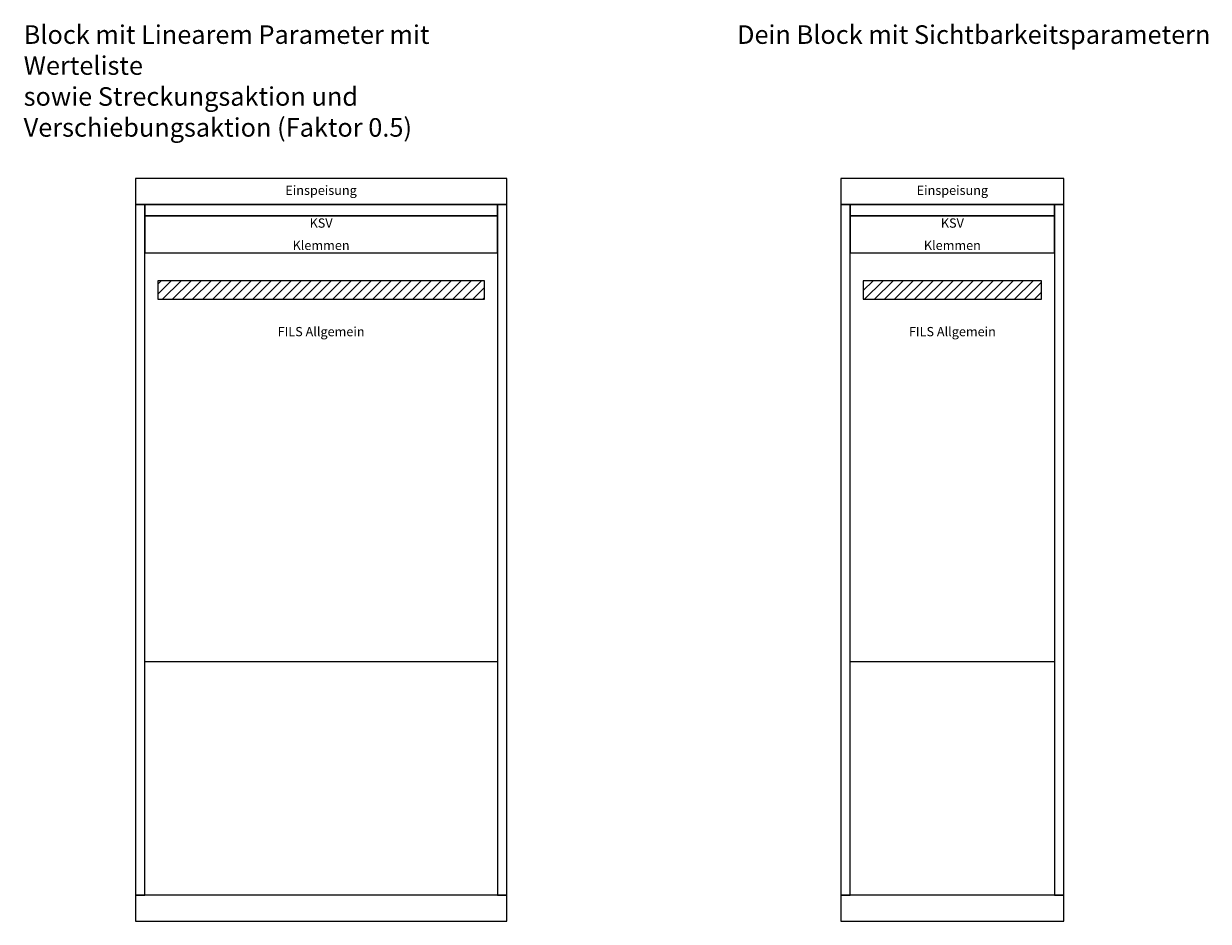
# Model space of a CAD drawing. Units: millimetres. Extents: x 2153 to 2472, y 1604 to 1846.
import ezdxf
from ezdxf.enums import TextEntityAlignment as Align

# ---------------------------------------------------------------- set-up
doc = ezdxf.new("R2010")
doc.units = ezdxf.units.MM
doc.layers.add('ECS_LXV_TEXT', color=7, linetype='Continuous')
doc.styles.get("Standard").update_dxf_attribs({"font": 'arial.ttf'})

# ---------------------------------------------------------------- blocks, each defined once
blk = doc.blocks.new('__TEXT_')
blk = doc.blocks.new('*U21')
h = blk.add_hatch()
h.set_pattern_fill('ANSI31', color=256, scale=0.6)
h.set_pattern_definition([(45, (-60, 0), (-1.347038, 1.347038), [])])
h.paths.add_polyline_path([(6, 172.5), (6, 167.5), (94, 167.5), (94, 172.5)])
blk.add_line((2.5, 70), (97.5, 70))
at = {"ltscale": 0.01}
for points in [[(0, 200), (0, 193), (100, 193), (100, 200)], [(2.5, 7), (2.5, 193), (0, 193), (0, 7)], [(2.5, 193), (2.5, 190), (97.5, 190), (97.5, 193)], [(100, 7), (100, 193), (97.5, 193), (97.5, 7)], [(2.5, 180), (97.5, 180), (97.5, 190), (2.5, 190)], [(6, 172.5), (6, 167.5), (94, 167.5), (94, 172.5)], [(0, 7), (0, 0), (100, 0), (100, 7)]]:
    blk.add_lwpolyline(points, close=True, dxfattribs=at)
ref = blk.add_blockref('__TEXT_', (-19.34, -101.13), dxfattribs=dict(xscale=0.1, yscale=0.1, zscale=0.1))
ref.add_attrib('ECS_T_TEXT_0.0', 'KSV', dxfattribs={"layer": 'ECS_LXV_TEXT', "color": 7, "height": 2.5}).set_placement((50, 186), align=Align.BOTTOM_CENTER)
ref = blk.add_blockref('__TEXT_', (-19.34, -101.13), dxfattribs=dict(xscale=0.1, yscale=0.1, zscale=0.1))
ref.add_attrib('ECS_T_TEXT_0.0', 'Klemmen', dxfattribs={"layer": 'ECS_LXV_TEXT', "color": 7, "height": 2.5}).set_placement((50, 180), align=Align.BOTTOM_CENTER)
at = {"linetype": 'Continuous'}
for tag, p in [('FELD', (50, 196.86)), ('BESCHRIEB', (50, 158.8))]:
    blk.add_attdef(tag, text='', height=2.5, dxfattribs=at).set_placement(p, align=Align.MIDDLE_CENTER)
blk = doc.blocks.new('Feld_richtig')
h = blk.add_hatch()
h.set_pattern_fill('ANSI31', color=256, scale=0.6)
h.set_pattern_definition([(45, (-100, 0), (-1.347038, 1.347038), [])])
h.paths.add_polyline_path([(6, 172.5), (6, 167.5), (54, 167.5), (54, 172.5)])
blk.add_line((2.5, 70), (57.5, 70))
at = {"ltscale": 0.01}
for points in [[(0, 200), (0, 193), (60, 193), (60, 200)], [(2.5, 7), (2.5, 193), (0, 193), (0, 7)], [(2.5, 193), (2.5, 190), (57.5, 190), (57.5, 193)], [(60, 7), (60, 193), (57.5, 193), (57.5, 7)], [(2.5, 180), (57.5, 180), (57.5, 190), (2.5, 190)], [(6, 172.5), (6, 167.5), (54, 167.5), (54, 172.5)], [(0, 7), (0, 0), (60, 0), (60, 7)]]:
    blk.add_lwpolyline(points, close=True, dxfattribs=at)
ref = blk.add_blockref('__TEXT_', (-39.34, -101.13), dxfattribs=dict(xscale=0.1, yscale=0.1, zscale=0.1))
ref.add_attrib('ECS_T_TEXT_0.0', 'KSV', dxfattribs={"layer": 'ECS_LXV_TEXT', "color": 7, "height": 2.5}).set_placement((30, 186), align=Align.BOTTOM_CENTER)
ref = blk.add_blockref('__TEXT_', (-39.34, -101.13), dxfattribs=dict(xscale=0.1, yscale=0.1, zscale=0.1))
ref.add_attrib('ECS_T_TEXT_0.0', 'Klemmen', dxfattribs={"layer": 'ECS_LXV_TEXT', "color": 7, "height": 2.5}).set_placement((30, 180), align=Align.BOTTOM_CENTER)
at = {"linetype": 'Continuous'}
for tag, p in [('FELD', (30, 196.86)), ('BESCHRIEB', (30, 158.8))]:
    blk.add_attdef(tag, text='', height=2.5, dxfattribs=at).set_placement(p, align=Align.MIDDLE_CENTER)

msp = doc.modelspace()

# ---------------------------------------------------------------- block references
for name, p, values in [('*U21', (2183.51, 1603.8), {'FELD': 'Einspeisung', 'BESCHRIEB': 'FILS Allgemein'}), ('Feld_richtig', (2373.52, 1603.8), {'BESCHRIEB': 'FILS Allgemein', 'FELD': 'Einspeisung'})]:
    msp.add_blockref(name, p).add_auto_attribs(values)

# ---------------------------------------------------------------- texts
at = {"char_height": 5, "attachment_point": 1}
for s, insert in [('Block mit Linearem Parameter mit Werteliste\\Psowie Streckungsaktion und Verschiebungsaktion (Faktor 0.5)', (2153.42, 1845.09)), ('Dein Block mit Sichtbarkeitsparametern', (2345.53, 1845.09))]:
    msp.add_mtext_dynamic_manual_height_columns(s, width=139.7497, gutter_width=12.5, heights=[0], dxfattribs=dict(at, insert=insert))

doc.saveas('drawing.dxf')
